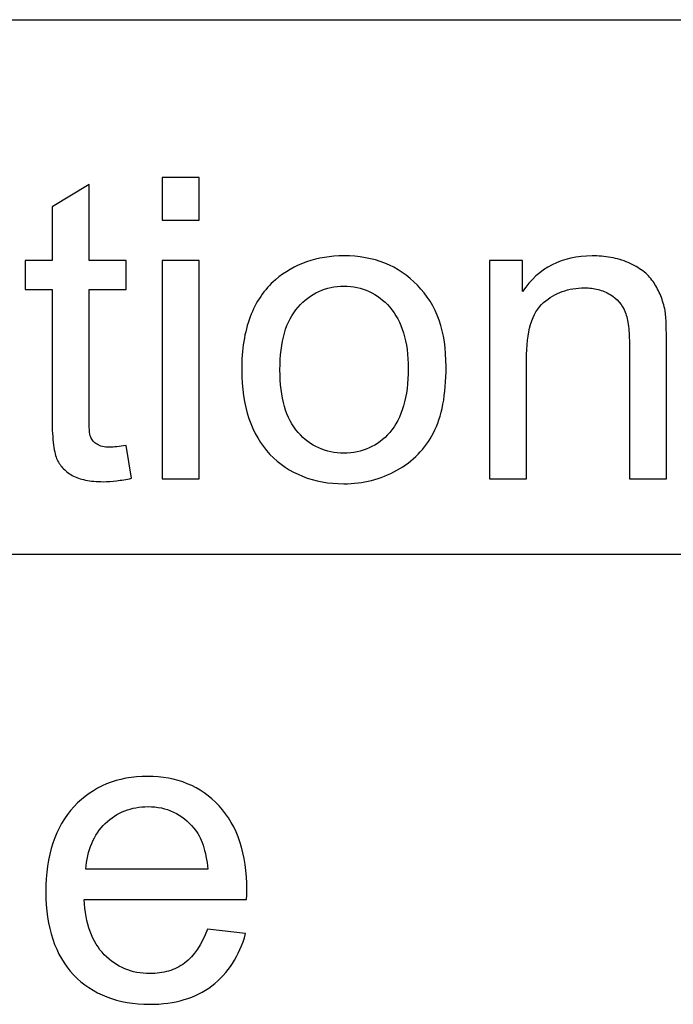
# Model space of a CAD drawing. Extents: x -26.9 to 25.8, y -19.2 to 15.2.
# Drawn here: x -21.8 to -21.3, y -14.7 to -13.9 of the extents above; entities that cross this region are included whole.
import ezdxf

# ---------------------------------------------------------------- set-up
doc = ezdxf.new("R2010")
doc.units = 0
doc.header["$MEASUREMENT"] = 0
doc.layers.get('0').update_dxf_attribs({"linetype": 'CONTINUOUS'})

msp = doc.modelspace()

# ---------------------------------------------------------------- linework, layer by layer
for points in [[(-26.89154, -13.94184), (-26.89154, -13.94184), (-12.70125, -13.94184), (-12.70125, -13.94184)], [(-26.89154, -13.94184), (-26.89154, -13.94184), (-12.70125, -13.94184), (-12.70125, -13.94184)], [(-26.89154, -13.94184), (-26.89154, -13.94184), (-12.70125, -13.94184), (-12.70125, -13.94184)], [(-26.89154, -14.34544), (-26.89154, -14.34544), (-12.70125, -14.34544), (-12.70125, -14.34544)], [(-26.89154, -14.34544), (-26.89154, -14.34544), (-12.70125, -14.34544), (-12.70125, -14.34544)]]:
    msp.add_open_spline(points, degree=3)
at = {"color": 250}
for points, knots in [([(-21.72985, -14.09318), (-21.72985, -14.09318), (-21.72985, -14.06111), (-21.72985, -14.06111), (-21.72985, -14.06111), (-21.72985, -14.06111), (-21.70191, -14.06111), (-21.70191, -14.06111), (-21.70191, -14.06111), (-21.70191, -14.06111), (-21.70191, -14.09318), (-21.70191, -14.09318), (-21.70191, -14.09318), (-21.70191, -14.09318), (-21.72985, -14.09318), (-21.72985, -14.09318)], [0, 0, 0, 0, 0.2, 0.2, 0.2, 0.2, 0.4, 0.4, 0.4, 0.4, 0.6, 0.6, 0.6, 0.6, 1, 1, 1, 1]), ([(-21.75716, -14.26336), (-21.75716, -14.26336), (-21.75304, -14.28812), (-21.75304, -14.28812), (-21.75304, -14.28812), (-21.75701, -14.28892), (-21.76076, -14.28955), (-21.76426, -14.28997), (-21.76426, -14.28997), (-21.7678, -14.29045), (-21.77113, -14.29066), (-21.77431, -14.29066), (-21.77431, -14.29066), (-21.77939, -14.29066), (-21.78383, -14.29024), (-21.7877, -14.28945), (-21.7877, -14.28945), (-21.79161, -14.28865), (-21.79495, -14.28749), (-21.7978, -14.2859), (-21.7978, -14.2859), (-21.80066, -14.28431), (-21.80304, -14.28241), (-21.805, -14.28024), (-21.805, -14.28024), (-21.80691, -14.27812), (-21.80844, -14.27574), (-21.80955, -14.2732), (-21.80955, -14.2732), (-21.81066, -14.2705), (-21.81151, -14.26643), (-21.81215, -14.26098), (-21.81215, -14.26098), (-21.81273, -14.25553), (-21.81304, -14.24859), (-21.81304, -14.24018), (-21.81304, -14.24018), (-21.81304, -14.24018), (-21.81304, -14.14556), (-21.81304, -14.14556), (-21.81304, -14.14556), (-21.81304, -14.14556), (-21.83336, -14.14556), (-21.83336, -14.14556), (-21.83336, -14.14556), (-21.83336, -14.14556), (-21.83336, -14.12366), (-21.83336, -14.12366), (-21.83336, -14.12366), (-21.83336, -14.12366), (-21.81304, -14.12366), (-21.81304, -14.12366), (-21.81304, -14.12366), (-21.81304, -14.12366), (-21.81304, -14.08302), (-21.81304, -14.08302), (-21.81304, -14.08302), (-21.81304, -14.08302), (-21.7851, -14.06619), (-21.7851, -14.06619), (-21.7851, -14.06619), (-21.7851, -14.06619), (-21.7851, -14.12366), (-21.7851, -14.12366), (-21.7851, -14.12366), (-21.7851, -14.12366), (-21.75716, -14.12366), (-21.75716, -14.12366), (-21.75716, -14.12366), (-21.75716, -14.12366), (-21.75716, -14.14556), (-21.75716, -14.14556), (-21.75716, -14.14556), (-21.75716, -14.14556), (-21.7851, -14.14556), (-21.7851, -14.14556), (-21.7851, -14.14556), (-21.7851, -14.14556), (-21.7851, -14.24177), (-21.7851, -14.24177), (-21.7851, -14.24177), (-21.7851, -14.24574), (-21.785, -14.24896), (-21.78484, -14.2515), (-21.78484, -14.2515), (-21.78463, -14.25404), (-21.78431, -14.2559), (-21.78383, -14.25701), (-21.78383, -14.25701), (-21.78336, -14.25812), (-21.78272, -14.25912), (-21.78193, -14.26008), (-21.78193, -14.26008), (-21.78114, -14.26098), (-21.78018, -14.26177), (-21.77907, -14.2624), (-21.77907, -14.2624), (-21.77796, -14.2632), (-21.77659, -14.26378), (-21.775, -14.2641), (-21.775, -14.2641), (-21.77341, -14.26447), (-21.77161, -14.26463), (-21.76955, -14.26463), (-21.76955, -14.26463), (-21.76796, -14.26463), (-21.76611, -14.26452), (-21.76404, -14.26436), (-21.76404, -14.26436), (-21.76198, -14.26415), (-21.7597, -14.26383), (-21.75716, -14.26336)], [0, 0, 0, 0, 0.034483, 0.034483, 0.034483, 0.034483, 0.068966, 0.068966, 0.068966, 0.068966, 0.103448, 0.103448, 0.103448, 0.103448, 0.137931, 0.137931, 0.137931, 0.137931, 0.172414, 0.172414, 0.172414, 0.172414, 0.206897, 0.206897, 0.206897, 0.206897, 0.241379, 0.241379, 0.241379, 0.241379, 0.275862, 0.275862, 0.275862, 0.275862, 0.310345, 0.310345, 0.310345, 0.310345, 0.344828, 0.344828, 0.344828, 0.344828, 0.37931, 0.37931, 0.37931, 0.37931, 0.413793, 0.413793, 0.413793, 0.413793, 0.448276, 0.448276, 0.448276, 0.448276, 0.482759, 0.482759, 0.482759, 0.482759, 0.517241, 0.517241, 0.517241, 0.517241, 0.551724, 0.551724, 0.551724, 0.551724, 0.586207, 0.586207, 0.586207, 0.586207, 0.62069, 0.62069, 0.62069, 0.62069, 0.655172, 0.655172, 0.655172, 0.655172, 0.689655, 0.689655, 0.689655, 0.689655, 0.724138, 0.724138, 0.724138, 0.724138, 0.758621, 0.758621, 0.758621, 0.758621, 0.793103, 0.793103, 0.793103, 0.793103, 0.827586, 0.827586, 0.827586, 0.827586, 0.862069, 0.862069, 0.862069, 0.862069, 0.896552, 0.896552, 0.896552, 0.896552, 0.931034, 0.931034, 0.931034, 0.931034, 1, 1, 1, 1]), ([(-21.72985, -14.28844), (-21.72985, -14.28844), (-21.72985, -14.12366), (-21.72985, -14.12366), (-21.72985, -14.12366), (-21.72985, -14.12366), (-21.70191, -14.12366), (-21.70191, -14.12366), (-21.70191, -14.12366), (-21.70191, -14.12366), (-21.70191, -14.28844), (-21.70191, -14.28844), (-21.70191, -14.28844), (-21.70191, -14.28844), (-21.72985, -14.28844), (-21.72985, -14.28844)], [0, 0, 0, 0, 0.2, 0.2, 0.2, 0.2, 0.4, 0.4, 0.4, 0.4, 0.6, 0.6, 0.6, 0.6, 1, 1, 1, 1]), ([(-21.66984, -14.20621), (-21.66984, -14.19097), (-21.66773, -14.17763), (-21.66344, -14.16626), (-21.66344, -14.16626), (-21.65921, -14.15493), (-21.65286, -14.14556), (-21.64444, -14.13826), (-21.64444, -14.13826), (-21.6373, -14.13223), (-21.62941, -14.12768), (-21.62084, -14.12466), (-21.62084, -14.12466), (-21.61222, -14.12165), (-21.60285, -14.12016), (-21.59269, -14.12016), (-21.59269, -14.12016), (-21.58126, -14.12016), (-21.57094, -14.12202), (-21.56168, -14.12567), (-21.56168, -14.12567), (-21.55247, -14.12937), (-21.54427, -14.13493), (-21.53713, -14.14239), (-21.53713, -14.14239), (-21.52982, -14.14969), (-21.52443, -14.15848), (-21.52083, -14.16874), (-21.52083, -14.16874), (-21.51728, -14.17901), (-21.51554, -14.19065), (-21.51554, -14.20367), (-21.51554, -14.20367), (-21.51554, -14.2143), (-21.51633, -14.22383), (-21.51792, -14.23219), (-21.51792, -14.23219), (-21.51951, -14.2406), (-21.52189, -14.2478), (-21.52506, -14.25383), (-21.52506, -14.25383), (-21.52824, -14.25986), (-21.5321, -14.26526), (-21.5367, -14.26997), (-21.5367, -14.26997), (-21.54131, -14.27473), (-21.54665, -14.27876), (-21.55268, -14.28209), (-21.55268, -14.28209), (-21.55888, -14.28542), (-21.56523, -14.28796), (-21.57184, -14.28966), (-21.57184, -14.28966), (-21.57846, -14.2914), (-21.58539, -14.29225), (-21.59269, -14.29225), (-21.59269, -14.29225), (-21.60412, -14.29225), (-21.61449, -14.29035), (-21.62386, -14.28659), (-21.62386, -14.28659), (-21.63317, -14.28288), (-21.64143, -14.27733), (-21.64857, -14.27002), (-21.64857, -14.27002), (-21.65555, -14.26256), (-21.66085, -14.25351), (-21.66444, -14.24288), (-21.66444, -14.24288), (-21.66804, -14.23224), (-21.66984, -14.22002), (-21.66984, -14.20621)], [0, 0, 0, 0, 0.052632, 0.052632, 0.052632, 0.052632, 0.105263, 0.105263, 0.105263, 0.105263, 0.157895, 0.157895, 0.157895, 0.157895, 0.210526, 0.210526, 0.210526, 0.210526, 0.263158, 0.263158, 0.263158, 0.263158, 0.315789, 0.315789, 0.315789, 0.315789, 0.368421, 0.368421, 0.368421, 0.368421, 0.421053, 0.421053, 0.421053, 0.421053, 0.473684, 0.473684, 0.473684, 0.473684, 0.526316, 0.526316, 0.526316, 0.526316, 0.578947, 0.578947, 0.578947, 0.578947, 0.631579, 0.631579, 0.631579, 0.631579, 0.684211, 0.684211, 0.684211, 0.684211, 0.736842, 0.736842, 0.736842, 0.736842, 0.789474, 0.789474, 0.789474, 0.789474, 0.842105, 0.842105, 0.842105, 0.842105, 0.894737, 0.894737, 0.894737, 0.894737, 1, 1, 1, 1]), ([(-21.48283, -14.28844), (-21.48283, -14.28844), (-21.48283, -14.12366), (-21.48283, -14.12366), (-21.48283, -14.12366), (-21.48283, -14.12366), (-21.45775, -14.12366), (-21.45775, -14.12366), (-21.45775, -14.12366), (-21.45775, -14.12366), (-21.45775, -14.14715), (-21.45775, -14.14715), (-21.45775, -14.14715), (-21.45172, -14.1381), (-21.44431, -14.13133), (-21.43558, -14.12689), (-21.43558, -14.12689), (-21.42685, -14.12239), (-21.41679, -14.12016), (-21.40536, -14.12016), (-21.40536, -14.12016), (-21.40044, -14.12016), (-21.39568, -14.12059), (-21.39113, -14.12138), (-21.39113, -14.12138), (-21.38653, -14.12223), (-21.38219, -14.1235), (-21.37806, -14.12524), (-21.37806, -14.12524), (-21.37377, -14.12715), (-21.37012, -14.12921), (-21.367, -14.13154), (-21.367, -14.13154), (-21.36393, -14.13387), (-21.36139, -14.13652), (-21.35933, -14.13953), (-21.35933, -14.13953), (-21.35726, -14.14239), (-21.35552, -14.14556), (-21.35404, -14.149), (-21.35404, -14.149), (-21.35261, -14.1525), (-21.35139, -14.1562), (-21.35044, -14.16017), (-21.35044, -14.16017), (-21.34996, -14.16271), (-21.34964, -14.1662), (-21.34943, -14.1707), (-21.34943, -14.1707), (-21.34927, -14.17515), (-21.34917, -14.18065), (-21.34917, -14.18716), (-21.34917, -14.18716), (-21.34917, -14.18716), (-21.34917, -14.28844), (-21.34917, -14.28844), (-21.34917, -14.28844), (-21.34917, -14.28844), (-21.37711, -14.28844), (-21.37711, -14.28844), (-21.37711, -14.28844), (-21.37711, -14.28844), (-21.37711, -14.18811), (-21.37711, -14.18811), (-21.37711, -14.18811), (-21.37711, -14.18255), (-21.37737, -14.17763), (-21.37785, -14.1734), (-21.37785, -14.1734), (-21.37838, -14.16911), (-21.37917, -14.16557), (-21.38028, -14.16271), (-21.38028, -14.16271), (-21.3825, -14.15699), (-21.38631, -14.15255), (-21.39171, -14.14937), (-21.39171, -14.14937), (-21.39457, -14.14763), (-21.39759, -14.14636), (-21.40081, -14.14551), (-21.40081, -14.14551), (-21.40399, -14.14472), (-21.40743, -14.14429), (-21.41108, -14.14429), (-21.41108, -14.14429), (-21.41711, -14.14429), (-21.42267, -14.14525), (-21.4278, -14.1471), (-21.4278, -14.1471), (-21.43288, -14.149), (-21.43759, -14.15176), (-21.44188, -14.15541), (-21.44188, -14.15541), (-21.44632, -14.15922), (-21.4496, -14.16472), (-21.45172, -14.17186), (-21.45172, -14.17186), (-21.45384, -14.17906), (-21.45489, -14.18795), (-21.45489, -14.19859), (-21.45489, -14.19859), (-21.45489, -14.19859), (-21.45489, -14.28844), (-21.45489, -14.28844), (-21.45489, -14.28844), (-21.45489, -14.28844), (-21.48283, -14.28844), (-21.48283, -14.28844)], [0, 0, 0, 0, 0.035714, 0.035714, 0.035714, 0.035714, 0.071429, 0.071429, 0.071429, 0.071429, 0.107143, 0.107143, 0.107143, 0.107143, 0.142857, 0.142857, 0.142857, 0.142857, 0.178571, 0.178571, 0.178571, 0.178571, 0.214286, 0.214286, 0.214286, 0.214286, 0.25, 0.25, 0.25, 0.25, 0.285714, 0.285714, 0.285714, 0.285714, 0.321429, 0.321429, 0.321429, 0.321429, 0.357143, 0.357143, 0.357143, 0.357143, 0.392857, 0.392857, 0.392857, 0.392857, 0.428571, 0.428571, 0.428571, 0.428571, 0.464286, 0.464286, 0.464286, 0.464286, 0.5, 0.5, 0.5, 0.5, 0.535714, 0.535714, 0.535714, 0.535714, 0.571429, 0.571429, 0.571429, 0.571429, 0.607143, 0.607143, 0.607143, 0.607143, 0.642857, 0.642857, 0.642857, 0.642857, 0.678571, 0.678571, 0.678571, 0.678571, 0.714286, 0.714286, 0.714286, 0.714286, 0.75, 0.75, 0.75, 0.75, 0.785714, 0.785714, 0.785714, 0.785714, 0.821429, 0.821429, 0.821429, 0.821429, 0.857143, 0.857143, 0.857143, 0.857143, 0.892857, 0.892857, 0.892857, 0.892857, 0.928571, 0.928571, 0.928571, 0.928571, 1, 1, 1, 1]), ([(-21.64095, -14.20621), (-21.64095, -14.21668), (-21.63984, -14.22589), (-21.63756, -14.23378), (-21.63756, -14.23378), (-21.63534, -14.24171), (-21.6319, -14.24828), (-21.6273, -14.25351), (-21.6273, -14.25351), (-21.62269, -14.25875), (-21.61745, -14.26267), (-21.61163, -14.26521), (-21.61163, -14.26521), (-21.60587, -14.2678), (-21.59952, -14.26907), (-21.59269, -14.26907), (-21.59269, -14.26907), (-21.5857, -14.26907), (-21.57935, -14.2678), (-21.57359, -14.26521), (-21.57359, -14.26521), (-21.56787, -14.26267), (-21.56269, -14.25875), (-21.55808, -14.25351), (-21.55808, -14.25351), (-21.55348, -14.24812), (-21.54999, -14.24145), (-21.54766, -14.23341), (-21.54766, -14.23341), (-21.54528, -14.22542), (-21.54411, -14.21605), (-21.54411, -14.20525), (-21.54411, -14.20525), (-21.54411, -14.19509), (-21.54528, -14.18615), (-21.54766, -14.17837), (-21.54766, -14.17837), (-21.54999, -14.17065), (-21.55348, -14.16414), (-21.55808, -14.1589), (-21.55808, -14.1589), (-21.56269, -14.15366), (-21.56787, -14.14969), (-21.57359, -14.14705), (-21.57359, -14.14705), (-21.57935, -14.14435), (-21.5857, -14.14302), (-21.59269, -14.14302), (-21.59269, -14.14302), (-21.59952, -14.14302), (-21.60587, -14.14435), (-21.61163, -14.14705), (-21.61163, -14.14705), (-21.61745, -14.14969), (-21.62269, -14.15366), (-21.6273, -14.1589), (-21.6273, -14.1589), (-21.6319, -14.16414), (-21.63534, -14.17065), (-21.63756, -14.17848), (-21.63756, -14.17848), (-21.63984, -14.18636), (-21.64095, -14.19557), (-21.64095, -14.20621)], [0, 0, 0, 0, 0.058824, 0.058824, 0.058824, 0.058824, 0.117647, 0.117647, 0.117647, 0.117647, 0.176471, 0.176471, 0.176471, 0.176471, 0.235294, 0.235294, 0.235294, 0.235294, 0.294118, 0.294118, 0.294118, 0.294118, 0.352941, 0.352941, 0.352941, 0.352941, 0.411765, 0.411765, 0.411765, 0.411765, 0.470588, 0.470588, 0.470588, 0.470588, 0.529412, 0.529412, 0.529412, 0.529412, 0.588235, 0.588235, 0.588235, 0.588235, 0.647059, 0.647059, 0.647059, 0.647059, 0.705882, 0.705882, 0.705882, 0.705882, 0.764706, 0.764706, 0.764706, 0.764706, 0.823529, 0.823529, 0.823529, 0.823529, 0.882353, 0.882353, 0.882353, 0.882353, 1, 1, 1, 1]), ([(-21.69577, -14.62844), (-21.69577, -14.62844), (-21.66688, -14.63193), (-21.66688, -14.63193), (-21.66688, -14.63193), (-21.66926, -14.64034), (-21.67254, -14.6478), (-21.67672, -14.65437), (-21.67672, -14.65437), (-21.6809, -14.66088), (-21.68609, -14.66654), (-21.69228, -14.6713), (-21.69228, -14.6713), (-21.69847, -14.6759), (-21.70546, -14.6794), (-21.71329, -14.68172), (-21.71329, -14.68172), (-21.72107, -14.68411), (-21.72974, -14.68527), (-21.73927, -14.68527), (-21.73927, -14.68527), (-21.75133, -14.68527), (-21.76213, -14.68337), (-21.77171, -14.67961), (-21.77171, -14.67961), (-21.78123, -14.6759), (-21.78959, -14.67035), (-21.79674, -14.66304), (-21.79674, -14.66304), (-21.80372, -14.65558), (-21.80896, -14.64664), (-21.81245, -14.63616), (-21.81245, -14.63616), (-21.81595, -14.62574), (-21.81769, -14.61383), (-21.81769, -14.6005), (-21.81769, -14.6005), (-21.81769, -14.58669), (-21.81595, -14.57441), (-21.8124, -14.56361), (-21.8124, -14.56361), (-21.80891, -14.55287), (-21.80356, -14.54366), (-21.79642, -14.53604), (-21.79642, -14.53604), (-21.78928, -14.52842), (-21.78107, -14.52271), (-21.77187, -14.5189), (-21.77187, -14.5189), (-21.76261, -14.51509), (-21.75229, -14.51318), (-21.74086, -14.51318), (-21.74086, -14.51318), (-21.7299, -14.51318), (-21.7199, -14.51504), (-21.71091, -14.51869), (-21.71091, -14.51869), (-21.70186, -14.52239), (-21.69387, -14.52795), (-21.68688, -14.53541), (-21.68688, -14.53541), (-21.6799, -14.54303), (-21.67466, -14.55208), (-21.67117, -14.56261), (-21.67117, -14.56261), (-21.66767, -14.57319), (-21.66593, -14.58526), (-21.66593, -14.59891), (-21.66593, -14.59891), (-21.66593, -14.5997), (-21.66593, -14.60071), (-21.66598, -14.60198), (-21.66598, -14.60198), (-21.66598, -14.6032), (-21.66609, -14.60462), (-21.66624, -14.60621), (-21.66624, -14.60621), (-21.66624, -14.60621), (-21.7888, -14.60621), (-21.7888, -14.60621), (-21.7888, -14.60621), (-21.78832, -14.61526), (-21.78679, -14.62325), (-21.78425, -14.63024), (-21.78425, -14.63024), (-21.78171, -14.63717), (-21.77816, -14.64304), (-21.77356, -14.6478), (-21.77356, -14.6478), (-21.76435, -14.65733), (-21.75292, -14.66209), (-21.73927, -14.66209), (-21.73927, -14.66209), (-21.73419, -14.66209), (-21.72943, -14.66146), (-21.72504, -14.66013), (-21.72504, -14.66013), (-21.72059, -14.65886), (-21.71657, -14.65685), (-21.71292, -14.65415), (-21.71292, -14.65415), (-21.70561, -14.64876), (-21.6999, -14.64018), (-21.69577, -14.62844)], [0, 0, 0, 0, 0.037037, 0.037037, 0.037037, 0.037037, 0.074074, 0.074074, 0.074074, 0.074074, 0.111111, 0.111111, 0.111111, 0.111111, 0.148148, 0.148148, 0.148148, 0.148148, 0.185185, 0.185185, 0.185185, 0.185185, 0.222222, 0.222222, 0.222222, 0.222222, 0.259259, 0.259259, 0.259259, 0.259259, 0.296296, 0.296296, 0.296296, 0.296296, 0.333333, 0.333333, 0.333333, 0.333333, 0.37037, 0.37037, 0.37037, 0.37037, 0.407407, 0.407407, 0.407407, 0.407407, 0.444444, 0.444444, 0.444444, 0.444444, 0.481481, 0.481481, 0.481481, 0.481481, 0.518519, 0.518519, 0.518519, 0.518519, 0.555556, 0.555556, 0.555556, 0.555556, 0.592593, 0.592593, 0.592593, 0.592593, 0.62963, 0.62963, 0.62963, 0.62963, 0.666667, 0.666667, 0.666667, 0.666667, 0.703704, 0.703704, 0.703704, 0.703704, 0.740741, 0.740741, 0.740741, 0.740741, 0.777778, 0.777778, 0.777778, 0.777778, 0.814815, 0.814815, 0.814815, 0.814815, 0.851852, 0.851852, 0.851852, 0.851852, 0.888889, 0.888889, 0.888889, 0.888889, 0.925926, 0.925926, 0.925926, 0.925926, 1, 1, 1, 1]), ([(-21.78753, -14.58335), (-21.78753, -14.58335), (-21.69545, -14.58335), (-21.69545, -14.58335), (-21.69545, -14.58335), (-21.69609, -14.57637), (-21.69725, -14.57028), (-21.699, -14.56504), (-21.699, -14.56504), (-21.70075, -14.55986), (-21.70307, -14.55557), (-21.70593, -14.55224), (-21.70593, -14.55224), (-21.71038, -14.54684), (-21.71551, -14.54277), (-21.72133, -14.54007), (-21.72133, -14.54007), (-21.72715, -14.53737), (-21.73355, -14.53604), (-21.74054, -14.53604), (-21.74054, -14.53604), (-21.74689, -14.53604), (-21.75276, -14.5371), (-21.75816, -14.53917), (-21.75816, -14.53917), (-21.76356, -14.54128), (-21.76848, -14.54446), (-21.77292, -14.54874), (-21.77292, -14.54874), (-21.77721, -14.55303), (-21.7806, -14.55811), (-21.78308, -14.56388), (-21.78308, -14.56388), (-21.78557, -14.5697), (-21.78705, -14.57621), (-21.78753, -14.58335)], [0, 0, 0, 0, 0.1, 0.1, 0.1, 0.1, 0.2, 0.2, 0.2, 0.2, 0.3, 0.3, 0.3, 0.3, 0.4, 0.4, 0.4, 0.4, 0.5, 0.5, 0.5, 0.5, 0.6, 0.6, 0.6, 0.6, 0.7, 0.7, 0.7, 0.7, 0.8, 0.8, 0.8, 0.8, 1, 1, 1, 1])]:
    msp.add_open_spline(points, degree=3, knots=knots, dxfattribs=at)

doc.saveas('drawing.dxf')
